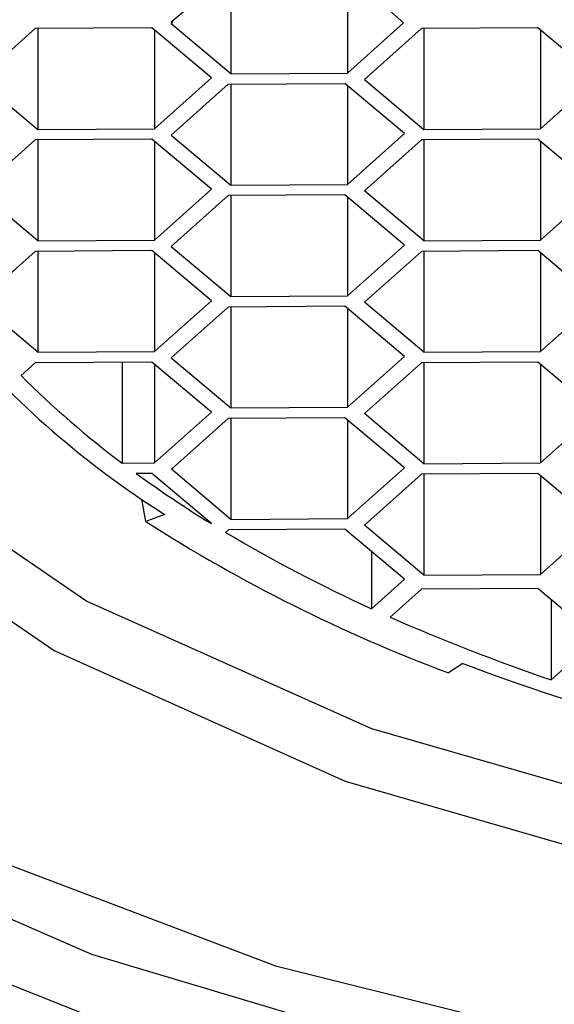
# Model space of a CAD drawing. Units: inches. Extents: x 11 to 130, y 3 to 208.
# Drawn here: x 36 to 37, y 178 to 178 of the extents above; entities that cross this region are included whole.
import ezdxf

# ---------------------------------------------------------------- set-up
doc = ezdxf.new("R2010")
doc.units = ezdxf.units.IN
doc.header["$MEASUREMENT"] = 0

# ---------------------------------------------------------------- blocks, each defined once
blk = doc.blocks.new('block 57')
at = {"color": 7, "lineweight": 25, "true_color": 0xffffff}
blk.add_lwpolyline([(36.11377, 178.32043), (36.17582, 178.17712), (36.29596, 178.04336), (36.46895, 177.92496), (36.68729, 177.82706), (36.94147, 177.75393), (37.22046, 177.70874), (37.51212, 177.69346), (37.80378, 177.70874), (38.08277, 177.75393), (38.33695, 177.82706), (38.55529, 177.92496), (38.72828, 178.04336), (38.84841, 178.17712), (38.91047, 178.32043)], dxfattribs=at)
blk = doc.blocks.new('block 61')
at = {"color": 7, "lineweight": 25, "true_color": 0xffffff}
blk.add_lwpolyline([(36.08143, 178.29258), (36.14434, 178.14568), (36.2669, 178.00852), (36.44376, 177.88707), (36.66721, 177.78664), (36.92751, 177.7116), (37.2133, 177.66522), (37.51212, 177.64954), (37.81094, 177.66522), (38.09673, 177.7116), (38.35702, 177.78664), (38.58047, 177.88707), (38.75734, 178.00852), (38.8799, 178.14568), (38.94281, 178.29258)], dxfattribs=at)
blk = doc.blocks.new('block 65')
at = {"color": 7, "lineweight": 25, "true_color": 0xffffff}
blk.add_lwpolyline([(35.8149, 178.29258), (35.87202, 178.13768), (35.98518, 177.99068), (36.15053, 177.85661), (36.36242, 177.74005), (36.6136, 177.64498), (36.89548, 177.57465), (37.19844, 177.53147), (37.51212, 177.51691), (37.8258, 177.53147), (38.12876, 177.57465), (38.41064, 177.64498), (38.66182, 177.74005), (38.8737, 177.85661), (39.03906, 177.99068), (39.15222, 178.13768), (39.20934, 178.29258)], dxfattribs=at)
blk = doc.blocks.new('block 86')
at = {"color": 7, "lineweight": 25, "true_color": 0xffffff}
blk.add_lwpolyline([(36.51411, 177.98605), (36.51103, 178.00333)], dxfattribs=at)
blk = doc.blocks.new('block 87')
at = {"color": 7, "lineweight": 25, "true_color": 0xffffff}
blk.add_open_spline([(36.51411, 177.98605), (36.58724, 177.93932), (36.66507, 177.90041), (36.74632, 177.86994)], degree=3, dxfattribs=at)
blk = doc.blocks.new('block 343')
at = {"color": 7, "lineweight": 25, "true_color": 0xffffff}
blk.add_lwpolyline([(36.72759, 178.20158), (36.81706, 178.20215)], dxfattribs=at)
blk = doc.blocks.new('block 344')
at = {"color": 7, "lineweight": 25, "true_color": 0xffffff}
blk.add_lwpolyline([(36.81706, 178.20215), (36.86081, 178.24119)], dxfattribs=at)
blk = doc.blocks.new('block 345')
at = {"color": 7, "lineweight": 25, "true_color": 0xffffff}
blk.add_lwpolyline([(36.86081, 178.24119), (36.81508, 178.27964)], dxfattribs=at)
blk = doc.blocks.new('block 346')
at = {"color": 7, "lineweight": 25, "true_color": 0xffffff}
blk.add_lwpolyline([(36.81508, 178.27964), (36.7256, 178.27907)], dxfattribs=at)
blk = doc.blocks.new('block 347')
at = {"color": 7, "lineweight": 25, "true_color": 0xffffff}
blk.add_lwpolyline([(36.7256, 178.27907), (36.68185, 178.24004)], dxfattribs=at)
blk = doc.blocks.new('block 348')
at = {"color": 7, "lineweight": 25, "true_color": 0xffffff}
blk.add_lwpolyline([(36.72759, 178.20158), (36.68185, 178.24004)], dxfattribs=at)
blk = doc.blocks.new('block 349')
at = {"color": 7, "lineweight": 25, "true_color": 0xffffff}
blk.add_lwpolyline([(36.81507, 178.36518), (36.72559, 178.36461)], dxfattribs=at)
blk = doc.blocks.new('block 350')
at = {"color": 7, "lineweight": 25, "true_color": 0xffffff}
blk.add_lwpolyline([(36.68184, 178.32558), (36.72559, 178.36461)], dxfattribs=at)
blk = doc.blocks.new('block 351')
at = {"color": 7, "lineweight": 25, "true_color": 0xffffff}
blk.add_lwpolyline([(36.68184, 178.32558), (36.72758, 178.28712)], dxfattribs=at)
blk = doc.blocks.new('block 352')
at = {"color": 7, "lineweight": 25, "true_color": 0xffffff}
blk.add_lwpolyline([(36.72758, 178.28712), (36.81705, 178.28769)], dxfattribs=at)
blk = doc.blocks.new('block 353')
at = {"color": 7, "lineweight": 25, "true_color": 0xffffff}
blk.add_lwpolyline([(36.81705, 178.28769), (36.8608, 178.32673)], dxfattribs=at)
blk = doc.blocks.new('block 354')
at = {"color": 7, "lineweight": 25, "true_color": 0xffffff}
blk.add_lwpolyline([(36.8608, 178.32673), (36.81507, 178.36518)], dxfattribs=at)
blk = doc.blocks.new('block 355')
at = {"color": 7, "lineweight": 25, "true_color": 0xffffff}
blk.add_lwpolyline([(36.72761, 178.0305), (36.81708, 178.03107)], dxfattribs=at)
blk = doc.blocks.new('block 356')
at = {"color": 7, "lineweight": 25, "true_color": 0xffffff}
blk.add_lwpolyline([(36.81708, 178.03107), (36.86083, 178.0701)], dxfattribs=at)
blk = doc.blocks.new('block 357')
at = {"color": 7, "lineweight": 25, "true_color": 0xffffff}
blk.add_lwpolyline([(36.86083, 178.0701), (36.8151, 178.10856)], dxfattribs=at)
blk = doc.blocks.new('block 358')
at = {"color": 7, "lineweight": 25, "true_color": 0xffffff}
blk.add_lwpolyline([(36.8151, 178.10856), (36.72562, 178.10799)], dxfattribs=at)
blk = doc.blocks.new('block 359')
at = {"color": 7, "lineweight": 25, "true_color": 0xffffff}
blk.add_lwpolyline([(36.72562, 178.10799), (36.68187, 178.06896)], dxfattribs=at)
blk = doc.blocks.new('block 360')
at = {"color": 7, "lineweight": 25, "true_color": 0xffffff}
blk.add_lwpolyline([(36.72761, 178.0305), (36.68187, 178.06896)], dxfattribs=at)
blk = doc.blocks.new('block 385')
at = {"color": 7, "lineweight": 25, "true_color": 0xffffff}
blk.add_lwpolyline([(36.81511, 178.02302), (36.72563, 178.02245)], dxfattribs=at)
blk = doc.blocks.new('block 386')
at = {"color": 7, "lineweight": 25, "true_color": 0xffffff}
blk.add_lwpolyline([(36.72563, 178.02245), (36.68188, 177.98342)], dxfattribs=at)
blk = doc.blocks.new('block 387')
at = {"color": 7, "lineweight": 25, "true_color": 0xffffff}
blk.add_lwpolyline([(36.72762, 177.94496), (36.68188, 177.98342)], dxfattribs=at)
blk = doc.blocks.new('block 388')
at = {"color": 7, "lineweight": 25, "true_color": 0xffffff}
blk.add_lwpolyline([(36.72762, 177.94496), (36.81709, 177.94553)], dxfattribs=at)
blk = doc.blocks.new('block 389')
at = {"color": 7, "lineweight": 25, "true_color": 0xffffff}
blk.add_lwpolyline([(36.81709, 177.94553), (36.86084, 177.98456)], dxfattribs=at)
blk = doc.blocks.new('block 390')
at = {"color": 7, "lineweight": 25, "true_color": 0xffffff}
blk.add_lwpolyline([(36.86084, 177.98456), (36.81511, 178.02302)], dxfattribs=at)
blk = doc.blocks.new('block 391')
at = {"color": 7, "lineweight": 25, "true_color": 0xffffff}
blk.add_lwpolyline([(36.57945, 177.98772), (36.53372, 178.02618)], dxfattribs=at)
blk = doc.blocks.new('block 392')
at = {"color": 7, "lineweight": 25, "true_color": 0xffffff}
blk.add_lwpolyline([(36.57945, 177.98772), (36.66893, 177.9883)], dxfattribs=at)
blk = doc.blocks.new('block 393')
at = {"color": 7, "lineweight": 25, "true_color": 0xffffff}
blk.add_lwpolyline([(36.66893, 177.9883), (36.71267, 178.02733)], dxfattribs=at)
blk = doc.blocks.new('block 394')
at = {"color": 7, "lineweight": 25, "true_color": 0xffffff}
blk.add_lwpolyline([(36.71267, 178.02733), (36.66694, 178.06579)], dxfattribs=at)
blk = doc.blocks.new('block 395')
at = {"color": 7, "lineweight": 25, "true_color": 0xffffff}
blk.add_lwpolyline([(36.66694, 178.06579), (36.57746, 178.06521)], dxfattribs=at)
blk = doc.blocks.new('block 396')
at = {"color": 7, "lineweight": 25, "true_color": 0xffffff}
blk.add_lwpolyline([(36.57746, 178.06521), (36.53372, 178.02618)], dxfattribs=at)
blk = doc.blocks.new('block 397')
at = {"color": 7, "lineweight": 25, "true_color": 0xffffff}
blk.add_lwpolyline([(36.5645, 178.15564), (36.51876, 178.19409)], dxfattribs=at)
blk = doc.blocks.new('block 398')
at = {"color": 7, "lineweight": 25, "true_color": 0xffffff}
blk.add_lwpolyline([(36.51876, 178.19409), (36.42929, 178.19352)], dxfattribs=at)
blk = doc.blocks.new('block 399')
at = {"color": 7, "lineweight": 25, "true_color": 0xffffff}
blk.add_lwpolyline([(36.42929, 178.19352), (36.38554, 178.15449)], dxfattribs=at)
blk = doc.blocks.new('block 400')
at = {"color": 7, "lineweight": 25, "true_color": 0xffffff}
blk.add_lwpolyline([(36.43127, 178.11603), (36.38554, 178.15449)], dxfattribs=at)
blk = doc.blocks.new('block 401')
at = {"color": 7, "lineweight": 25, "true_color": 0xffffff}
blk.add_lwpolyline([(36.43127, 178.11603), (36.52075, 178.1166)], dxfattribs=at)
blk = doc.blocks.new('block 402')
at = {"color": 7, "lineweight": 25, "true_color": 0xffffff}
blk.add_lwpolyline([(36.52075, 178.1166), (36.5645, 178.15564)], dxfattribs=at)
blk = doc.blocks.new('block 403')
at = {"color": 7, "lineweight": 25, "true_color": 0xffffff}
blk.add_lwpolyline([(36.43126, 178.20157), (36.38553, 178.24003)], dxfattribs=at)
blk = doc.blocks.new('block 404')
at = {"color": 7, "lineweight": 25, "true_color": 0xffffff}
blk.add_lwpolyline([(36.43126, 178.20157), (36.52074, 178.20215)], dxfattribs=at)
blk = doc.blocks.new('block 405')
at = {"color": 7, "lineweight": 25, "true_color": 0xffffff}
blk.add_lwpolyline([(36.52074, 178.20215), (36.56449, 178.24118)], dxfattribs=at)
blk = doc.blocks.new('block 406')
at = {"color": 7, "lineweight": 25, "true_color": 0xffffff}
blk.add_lwpolyline([(36.56449, 178.24118), (36.51875, 178.27963)], dxfattribs=at)
blk = doc.blocks.new('block 407')
at = {"color": 7, "lineweight": 25, "true_color": 0xffffff}
blk.add_lwpolyline([(36.51875, 178.27963), (36.42928, 178.27906)], dxfattribs=at)
blk = doc.blocks.new('block 408')
at = {"color": 7, "lineweight": 25, "true_color": 0xffffff}
blk.add_lwpolyline([(36.42928, 178.27906), (36.38553, 178.24003)], dxfattribs=at)
blk = doc.blocks.new('block 409')
at = {"color": 7, "lineweight": 25, "true_color": 0xffffff}
blk.add_lwpolyline([(36.38552, 178.32557), (36.42927, 178.3646)], dxfattribs=at)
blk = doc.blocks.new('block 410')
at = {"color": 7, "lineweight": 25, "true_color": 0xffffff}
blk.add_lwpolyline([(36.38552, 178.32557), (36.43125, 178.28711)], dxfattribs=at)
blk = doc.blocks.new('block 411')
at = {"color": 7, "lineweight": 25, "true_color": 0xffffff}
blk.add_lwpolyline([(36.43125, 178.28711), (36.52073, 178.28769)], dxfattribs=at)
blk = doc.blocks.new('block 412')
at = {"color": 7, "lineweight": 25, "true_color": 0xffffff}
blk.add_lwpolyline([(36.52073, 178.28769), (36.56448, 178.32672)], dxfattribs=at)
blk = doc.blocks.new('block 413')
at = {"color": 7, "lineweight": 25, "true_color": 0xffffff}
blk.add_lwpolyline([(36.56448, 178.32672), (36.51874, 178.36518)], dxfattribs=at)
blk = doc.blocks.new('block 414')
at = {"color": 7, "lineweight": 25, "true_color": 0xffffff}
blk.add_lwpolyline([(36.51874, 178.36518), (36.42927, 178.3646)], dxfattribs=at)
blk = doc.blocks.new('block 717')
at = {"color": 7, "lineweight": 25, "true_color": 0xffffff}
blk.add_open_spline([(36.75743, 177.87718), (36.84853, 177.84271), (36.94226, 177.81566), (37.0377, 177.79628)], degree=3, dxfattribs=at)
blk = doc.blocks.new('block 718')
at = {"color": 7, "lineweight": 25, "true_color": 0xffffff}
blk.add_lwpolyline([(36.75743, 177.87718), (36.74632, 177.86994)], dxfattribs=at)
blk = doc.blocks.new('block 719')
at = {"color": 7, "lineweight": 25, "true_color": 0xffffff}
blk.add_lwpolyline([(36.52859, 177.9916), (36.51411, 177.98605)], dxfattribs=at)
blk = doc.blocks.new('block 720')
at = {"color": 7, "lineweight": 25, "true_color": 0xffffff}
blk.add_open_spline([(36.36678, 178.13174), (36.4134, 178.07719), (36.46795, 178.02996), (36.52859, 177.9916)], degree=3, dxfattribs=at)
blk = doc.blocks.new('block 983')
at = {"color": 7, "lineweight": 25, "true_color": 0xffffff}
blk.add_lwpolyline([(36.57941, 178.32989), (36.66889, 178.33046)], dxfattribs=at)
blk = doc.blocks.new('block 984')
at = {"color": 7, "lineweight": 25, "true_color": 0xffffff}
blk.add_lwpolyline([(36.66889, 178.33046), (36.71202, 178.36895)], dxfattribs=at)
blk = doc.blocks.new('block 985')
at = {"color": 7, "lineweight": 25, "true_color": 0xffffff}
blk.add_lwpolyline([(36.66889, 178.40743), (36.71202, 178.36895)], dxfattribs=at)
blk = doc.blocks.new('block 987')
at = {"color": 7, "lineweight": 25, "true_color": 0xffffff}
blk.add_lwpolyline([(36.57941, 178.408), (36.53368, 178.36955)], dxfattribs=at)
blk = doc.blocks.new('block 988')
at = {"color": 7, "lineweight": 25, "true_color": 0xffffff}
blk.add_lwpolyline([(36.53435, 178.36895), (36.53368, 178.36955)], dxfattribs=at)
blk = doc.blocks.new('block 989')
at = {"color": 7, "lineweight": 25, "true_color": 0xffffff}
blk.add_lwpolyline([(36.53435, 178.36895), (36.53368, 178.36835)], dxfattribs=at)
blk = doc.blocks.new('block 990')
at = {"color": 7, "lineweight": 25, "true_color": 0xffffff}
blk.add_lwpolyline([(36.57941, 178.32989), (36.53368, 178.36835)], dxfattribs=at)
blk = doc.blocks.new('block 1077')
at = {"color": 7, "lineweight": 25, "true_color": 0xffffff}
blk.add_lwpolyline([(36.82524, 177.86455), (36.86083, 177.8963)], dxfattribs=at)
blk = doc.blocks.new('block 1078')
at = {"color": 7, "lineweight": 25, "true_color": 0xffffff}
blk.add_lwpolyline([(36.86083, 177.8963), (36.8151, 177.93475)], dxfattribs=at)
blk = doc.blocks.new('block 1079')
at = {"color": 7, "lineweight": 25, "true_color": 0xffffff}
blk.add_lwpolyline([(36.8151, 177.93475), (36.72562, 177.93418)], dxfattribs=at)
blk = doc.blocks.new('block 1080')
at = {"color": 7, "lineweight": 25, "true_color": 0xffffff}
blk.add_lwpolyline([(36.72562, 177.93418), (36.70159, 177.91274)], dxfattribs=at)
blk = doc.blocks.new('block 1081')
at = {"color": 7, "lineweight": 25, "true_color": 0xffffff}
blk.add_open_spline([(36.70159, 177.91274), (36.74206, 177.89483), (36.78333, 177.87875), (36.82524, 177.86455)], degree=3, dxfattribs=at)
blk = doc.blocks.new('block 1082')
at = {"color": 7, "lineweight": 25, "true_color": 0xffffff}
blk.add_lwpolyline([(36.68733, 177.91917), (36.71268, 177.94179)], dxfattribs=at)
blk = doc.blocks.new('block 1083')
at = {"color": 7, "lineweight": 25, "true_color": 0xffffff}
blk.add_lwpolyline([(36.71268, 177.94179), (36.66695, 177.98025)], dxfattribs=at)
blk = doc.blocks.new('block 1084')
at = {"color": 7, "lineweight": 25, "true_color": 0xffffff}
blk.add_lwpolyline([(36.66695, 177.98025), (36.57747, 177.97967)], dxfattribs=at)
blk = doc.blocks.new('block 1085')
at = {"color": 7, "lineweight": 25, "true_color": 0xffffff}
blk.add_lwpolyline([(36.57747, 177.97967), (36.57537, 177.9778)], dxfattribs=at)
blk = doc.blocks.new('block 1086')
at = {"color": 7, "lineweight": 25, "true_color": 0xffffff}
blk.add_open_spline([(36.57537, 177.9778), (36.6116, 177.95623), (36.64897, 177.93666), (36.68733, 177.91917)], degree=3, dxfattribs=at)
blk = doc.blocks.new('block 1087')
at = {"color": 7, "lineweight": 25, "true_color": 0xffffff}
blk.add_lwpolyline([(36.56441, 177.98446), (36.56452, 177.98455)], dxfattribs=at)
blk = doc.blocks.new('block 1088')
at = {"color": 7, "lineweight": 25, "true_color": 0xffffff}
blk.add_lwpolyline([(36.56452, 177.98455), (36.51879, 178.02301)], dxfattribs=at)
blk = doc.blocks.new('block 1089')
at = {"color": 7, "lineweight": 25, "true_color": 0xffffff}
blk.add_lwpolyline([(36.51879, 178.02301), (36.50684, 178.02294)], dxfattribs=at)
blk = doc.blocks.new('block 1090')
at = {"color": 7, "lineweight": 25, "true_color": 0xffffff}
blk.add_open_spline([(36.50684, 178.02294), (36.52554, 178.00939), (36.54474, 177.99655), (36.56441, 177.98446)], degree=3, dxfattribs=at)
blk = doc.blocks.new('block 1091')
at = {"color": 7, "lineweight": 25, "true_color": 0xffffff}
blk.add_lwpolyline([(36.49606, 178.03091), (36.52076, 178.03106)], dxfattribs=at)
blk = doc.blocks.new('block 1092')
at = {"color": 7, "lineweight": 25, "true_color": 0xffffff}
blk.add_lwpolyline([(36.52076, 178.03106), (36.56451, 178.0701)], dxfattribs=at)
blk = doc.blocks.new('block 1093')
at = {"color": 7, "lineweight": 25, "true_color": 0xffffff}
blk.add_lwpolyline([(36.56451, 178.0701), (36.51878, 178.10855)], dxfattribs=at)
blk = doc.blocks.new('block 1094')
at = {"color": 7, "lineweight": 25, "true_color": 0xffffff}
blk.add_lwpolyline([(36.51878, 178.10855), (36.4293, 178.10798)], dxfattribs=at)
blk = doc.blocks.new('block 1095')
at = {"color": 7, "lineweight": 25, "true_color": 0xffffff}
blk.add_lwpolyline([(36.4293, 178.10798), (36.41836, 178.09822)], dxfattribs=at)
blk = doc.blocks.new('block 1096')
at = {"color": 7, "lineweight": 25, "true_color": 0xffffff}
blk.add_open_spline([(36.41836, 178.09822), (36.44259, 178.07392), (36.46856, 178.05143), (36.49606, 178.03091)], degree=3, dxfattribs=at)
blk = doc.blocks.new('block 1128')
at = {"color": 7, "lineweight": 25, "true_color": 0xffffff}
blk.add_lwpolyline([(36.66693, 178.15133), (36.57745, 178.15075)], dxfattribs=at)
blk = doc.blocks.new('block 1129')
at = {"color": 7, "lineweight": 25, "true_color": 0xffffff}
blk.add_lwpolyline([(36.57745, 178.15075), (36.53371, 178.11172)], dxfattribs=at)
blk = doc.blocks.new('block 1130')
at = {"color": 7, "lineweight": 25, "true_color": 0xffffff}
blk.add_lwpolyline([(36.53371, 178.11172), (36.57944, 178.07327)], dxfattribs=at)
blk = doc.blocks.new('block 1131')
at = {"color": 7, "lineweight": 25, "true_color": 0xffffff}
blk.add_lwpolyline([(36.57944, 178.07327), (36.66892, 178.07384)], dxfattribs=at)
blk = doc.blocks.new('block 1132')
at = {"color": 7, "lineweight": 25, "true_color": 0xffffff}
blk.add_lwpolyline([(36.66892, 178.07384), (36.71266, 178.11287)], dxfattribs=at)
blk = doc.blocks.new('block 1133')
at = {"color": 7, "lineweight": 25, "true_color": 0xffffff}
blk.add_lwpolyline([(36.71266, 178.11287), (36.66693, 178.15133)], dxfattribs=at)
blk = doc.blocks.new('block 1134')
at = {"color": 7, "lineweight": 25, "true_color": 0xffffff}
blk.add_lwpolyline([(36.66891, 178.15938), (36.71265, 178.19841)], dxfattribs=at)
blk = doc.blocks.new('block 1135')
at = {"color": 7, "lineweight": 25, "true_color": 0xffffff}
blk.add_lwpolyline([(36.71265, 178.19841), (36.66692, 178.23687)], dxfattribs=at)
blk = doc.blocks.new('block 1136')
at = {"color": 7, "lineweight": 25, "true_color": 0xffffff}
blk.add_lwpolyline([(36.66692, 178.23687), (36.57744, 178.2363)], dxfattribs=at)
blk = doc.blocks.new('block 1137')
at = {"color": 7, "lineweight": 25, "true_color": 0xffffff}
blk.add_lwpolyline([(36.5337, 178.19726), (36.57744, 178.2363)], dxfattribs=at)
blk = doc.blocks.new('block 1138')
at = {"color": 7, "lineweight": 25, "true_color": 0xffffff}
blk.add_lwpolyline([(36.5337, 178.19726), (36.57943, 178.15881)], dxfattribs=at)
blk = doc.blocks.new('block 1139')
at = {"color": 7, "lineweight": 25, "true_color": 0xffffff}
blk.add_lwpolyline([(36.57943, 178.15881), (36.66891, 178.15938)], dxfattribs=at)
blk = doc.blocks.new('block 1140')
at = {"color": 7, "lineweight": 25, "true_color": 0xffffff}
blk.add_lwpolyline([(36.57743, 178.32184), (36.53369, 178.2828)], dxfattribs=at)
blk = doc.blocks.new('block 1141')
at = {"color": 7, "lineweight": 25, "true_color": 0xffffff}
blk.add_lwpolyline([(36.53369, 178.2828), (36.57942, 178.24435)], dxfattribs=at)
blk = doc.blocks.new('block 1142')
at = {"color": 7, "lineweight": 25, "true_color": 0xffffff}
blk.add_lwpolyline([(36.57942, 178.24435), (36.6689, 178.24492)], dxfattribs=at)
blk = doc.blocks.new('block 1143')
at = {"color": 7, "lineweight": 25, "true_color": 0xffffff}
blk.add_lwpolyline([(36.6689, 178.24492), (36.71264, 178.28395)], dxfattribs=at)
blk = doc.blocks.new('block 1144')
at = {"color": 7, "lineweight": 25, "true_color": 0xffffff}
blk.add_lwpolyline([(36.71264, 178.28395), (36.66691, 178.32241)], dxfattribs=at)
blk = doc.blocks.new('block 1145')
at = {"color": 7, "lineweight": 25, "true_color": 0xffffff}
blk.add_lwpolyline([(36.57743, 178.32184), (36.66691, 178.32241)], dxfattribs=at)
blk = doc.blocks.new('block 1146')
at = {"color": 7, "lineweight": 25, "true_color": 0xffffff}
blk.add_lwpolyline([(36.7276, 178.11604), (36.81707, 178.11661)], dxfattribs=at)
blk = doc.blocks.new('block 1147')
at = {"color": 7, "lineweight": 25, "true_color": 0xffffff}
blk.add_lwpolyline([(36.81707, 178.11661), (36.86082, 178.15564)], dxfattribs=at)
blk = doc.blocks.new('block 1148')
at = {"color": 7, "lineweight": 25, "true_color": 0xffffff}
blk.add_lwpolyline([(36.86082, 178.15564), (36.81509, 178.1941)], dxfattribs=at)
blk = doc.blocks.new('block 1149')
at = {"color": 7, "lineweight": 25, "true_color": 0xffffff}
blk.add_lwpolyline([(36.81509, 178.1941), (36.72561, 178.19353)], dxfattribs=at)
blk = doc.blocks.new('block 1150')
at = {"color": 7, "lineweight": 25, "true_color": 0xffffff}
blk.add_lwpolyline([(36.72561, 178.19353), (36.68186, 178.1545)], dxfattribs=at)
blk = doc.blocks.new('block 1151')
at = {"color": 7, "lineweight": 25, "true_color": 0xffffff}
blk.add_lwpolyline([(36.7276, 178.11604), (36.68186, 178.1545)], dxfattribs=at)
blk = doc.blocks.new('block 1556')
at = {"color": 7, "lineweight": 25, "true_color": 0xffffff}
blk.add_lwpolyline([(36.53435, 178.37011), (36.53435, 178.36895)], dxfattribs=at)
blk = doc.blocks.new('block 1568')
at = {"color": 7, "lineweight": 25, "true_color": 0xffffff}
blk.add_lwpolyline([(36.66889, 178.40743), (36.66889, 178.33046)], dxfattribs=at)
blk = doc.blocks.new('block 1574')
at = {"color": 7, "lineweight": 25, "true_color": 0xffffff}
blk.add_lwpolyline([(36.57941, 178.408), (36.57941, 178.32989)], dxfattribs=at)
blk = doc.blocks.new('block 1580')
at = {"color": 7, "lineweight": 25, "true_color": 0xffffff}
blk.add_lwpolyline([(36.81705, 178.36351), (36.81705, 178.28769)], dxfattribs=at)
blk = doc.blocks.new('block 1582')
at = {"color": 7, "lineweight": 25, "true_color": 0xffffff}
blk.add_lwpolyline([(36.52073, 178.3635), (36.52073, 178.28769)], dxfattribs=at)
blk = doc.blocks.new('block 1588')
at = {"color": 7, "lineweight": 25, "true_color": 0xffffff}
blk.add_lwpolyline([(36.72758, 178.36462), (36.72758, 178.28712)], dxfattribs=at)
blk = doc.blocks.new('block 1590')
at = {"color": 7, "lineweight": 25, "true_color": 0xffffff}
blk.add_lwpolyline([(36.43125, 178.36461), (36.43125, 178.28711)], dxfattribs=at)
blk = doc.blocks.new('block 1599')
at = {"color": 7, "lineweight": 25, "true_color": 0xffffff}
blk.add_lwpolyline([(36.6689, 178.32074), (36.6689, 178.24492)], dxfattribs=at)
blk = doc.blocks.new('block 1609')
at = {"color": 7, "lineweight": 25, "true_color": 0xffffff}
blk.add_lwpolyline([(36.57942, 178.32185), (36.57942, 178.24435)], dxfattribs=at)
blk = doc.blocks.new('block 1615')
at = {"color": 7, "lineweight": 25, "true_color": 0xffffff}
blk.add_lwpolyline([(36.81706, 178.27797), (36.81706, 178.20215)], dxfattribs=at)
blk = doc.blocks.new('block 1617')
at = {"color": 7, "lineweight": 25, "true_color": 0xffffff}
blk.add_lwpolyline([(36.52074, 178.27796), (36.52074, 178.20215)], dxfattribs=at)
blk = doc.blocks.new('block 1623')
at = {"color": 7, "lineweight": 25, "true_color": 0xffffff}
blk.add_lwpolyline([(36.72759, 178.27908), (36.72759, 178.20158)], dxfattribs=at)
blk = doc.blocks.new('block 1626')
at = {"color": 7, "lineweight": 25, "true_color": 0xffffff}
blk.add_lwpolyline([(36.43126, 178.27907), (36.43126, 178.20157)], dxfattribs=at)
blk = doc.blocks.new('block 1634')
at = {"color": 7, "lineweight": 25, "true_color": 0xffffff}
blk.add_lwpolyline([(36.66891, 178.2352), (36.66891, 178.15938)], dxfattribs=at)
blk = doc.blocks.new('block 1642')
at = {"color": 7, "lineweight": 25, "true_color": 0xffffff}
blk.add_lwpolyline([(36.57943, 178.23631), (36.57943, 178.15881)], dxfattribs=at)
blk = doc.blocks.new('block 1649')
at = {"color": 7, "lineweight": 25, "true_color": 0xffffff}
blk.add_lwpolyline([(36.81707, 178.19243), (36.81707, 178.11661)], dxfattribs=at)
blk = doc.blocks.new('block 1650')
at = {"color": 7, "lineweight": 25, "true_color": 0xffffff}
blk.add_lwpolyline([(36.52075, 178.19242), (36.52075, 178.1166)], dxfattribs=at)
blk = doc.blocks.new('block 1655')
at = {"color": 7, "lineweight": 25, "true_color": 0xffffff}
blk.add_lwpolyline([(36.7276, 178.19354), (36.7276, 178.11604)], dxfattribs=at)
blk = doc.blocks.new('block 1657')
at = {"color": 7, "lineweight": 25, "true_color": 0xffffff}
blk.add_lwpolyline([(36.43127, 178.19353), (36.43127, 178.11603)], dxfattribs=at)
blk = doc.blocks.new('block 1666')
at = {"color": 7, "lineweight": 25, "true_color": 0xffffff}
blk.add_lwpolyline([(36.66892, 178.14966), (36.66892, 178.07384)], dxfattribs=at)
blk = doc.blocks.new('block 1671')
at = {"color": 7, "lineweight": 25, "true_color": 0xffffff}
blk.add_lwpolyline([(36.57944, 178.15077), (36.57944, 178.07327)], dxfattribs=at)
blk = doc.blocks.new('block 1678')
at = {"color": 7, "lineweight": 25, "true_color": 0xffffff}
blk.add_lwpolyline([(36.49606, 178.10841), (36.49606, 178.03091)], dxfattribs=at)
blk = doc.blocks.new('block 1681')
at = {"color": 7, "lineweight": 25, "true_color": 0xffffff}
blk.add_lwpolyline([(36.81708, 178.10689), (36.81708, 178.03107)], dxfattribs=at)
blk = doc.blocks.new('block 1683')
at = {"color": 7, "lineweight": 25, "true_color": 0xffffff}
blk.add_lwpolyline([(36.52076, 178.10688), (36.52076, 178.03106)], dxfattribs=at)
blk = doc.blocks.new('block 1685')
at = {"color": 7, "lineweight": 25, "true_color": 0xffffff}
blk.add_lwpolyline([(36.72761, 178.108), (36.72761, 178.0305)], dxfattribs=at)
blk = doc.blocks.new('block 1697')
at = {"color": 7, "lineweight": 25, "true_color": 0xffffff}
blk.add_lwpolyline([(36.66893, 178.06412), (36.66893, 177.9883)], dxfattribs=at)
blk = doc.blocks.new('block 1702')
at = {"color": 7, "lineweight": 25, "true_color": 0xffffff}
blk.add_lwpolyline([(36.57945, 178.06523), (36.57945, 177.98772)], dxfattribs=at)
blk = doc.blocks.new('block 1710')
at = {"color": 7, "lineweight": 25, "true_color": 0xffffff}
blk.add_lwpolyline([(36.56441, 177.98464), (36.56441, 177.98446)], dxfattribs=at)
blk = doc.blocks.new('block 1712')
at = {"color": 7, "lineweight": 25, "true_color": 0xffffff}
blk.add_lwpolyline([(36.81709, 178.02135), (36.81709, 177.94553)], dxfattribs=at)
blk = doc.blocks.new('block 1715')
at = {"color": 7, "lineweight": 25, "true_color": 0xffffff}
blk.add_lwpolyline([(36.72762, 178.02246), (36.72762, 177.94496)], dxfattribs=at)
blk = doc.blocks.new('block 1724')
at = {"color": 7, "lineweight": 25, "true_color": 0xffffff}
blk.add_lwpolyline([(36.68733, 177.96311), (36.68733, 177.91917)], dxfattribs=at)
blk = doc.blocks.new('block 1737')
at = {"color": 7, "lineweight": 25, "true_color": 0xffffff}
blk.add_lwpolyline([(36.82524, 177.92622), (36.82524, 177.86455)], dxfattribs=at)
blk = doc.blocks.new('block 1770')
at = {"color": 7, "lineweight": 25, "true_color": 0xffffff}
blk.add_lwpolyline([(36.74485, 177.57232), (36.47269, 177.65362), (36.23394, 177.75791), (36.03628, 177.88185), (35.88604, 178.02144), (35.78808, 178.17219), (35.74552, 178.32928), (35.75974, 178.48763), (35.83029, 178.64217), (35.95489, 178.78794), (36.12954, 178.92023), (36.34863, 179.0348), (36.60512, 179.12798), (36.89075, 179.19675), (37.19636, 179.23893), (37.51212, 179.25314)], dxfattribs=at)
blk = doc.blocks.new('block 1773')
at = {"color": 7, "lineweight": 25, "true_color": 0xffffff}
blk.add_lwpolyline([(38.38819, 179.18295), (38.08342, 179.24808), (37.76028, 179.28496), (37.42917, 179.29239), (37.10073, 179.27015), (36.78551, 179.21894), (36.49364, 179.14041), (36.23451, 179.03708), (36.01644, 178.91228), (35.84644, 178.77002), (35.72998, 178.61486), (35.6708, 178.45181), (35.6708, 178.28608), (35.72998, 178.12303), (35.84644, 177.96787), (36.01644, 177.82561), (36.23451, 177.70081), (36.49364, 177.59748)], dxfattribs=at)

msp = doc.modelspace()

# ---------------------------------------------------------------- block references
for name in ['block 1773', 'block 1770', 'block 987', 'block 1574', 'block 985', 'block 1568', 'block 988', 'block 989', 'block 990', 'block 1556', 'block 984', 'block 409', 'block 414', 'block 1590', 'block 413', 'block 1582', 'block 350', 'block 349', 'block 1588', 'block 354', 'block 1580', 'block 983', 'block 410', 'block 412', 'block 1140', 'block 1145', 'block 1609', 'block 1144', 'block 351', 'block 353', 'block 57', 'block 1599', 'block 65', 'block 61', 'block 411', 'block 1143', 'block 352', 'block 408', 'block 407', 'block 1626', 'block 406', 'block 1617', 'block 1141', 'block 347', 'block 346', 'block 1623', 'block 345', 'block 1615', 'block 403', 'block 405', 'block 1142', 'block 348', 'block 344', 'block 1137', 'block 1136', 'block 1642', 'block 1135', 'block 1634', 'block 404', 'block 343', 'block 399', 'block 398', 'block 1657', 'block 397', 'block 1138', 'block 1134', 'block 1150', 'block 1149', 'block 1655', 'block 1148', 'block 1650', 'block 1649', 'block 402', 'block 1139', 'block 1147', 'block 400', 'block 1129', 'block 1128', 'block 1671', 'block 1133', 'block 1666', 'block 1151', 'block 720', 'block 401', 'block 1130', 'block 1132', 'block 1146', 'block 1095', 'block 1094', 'block 1678', 'block 1093', 'block 1683', 'block 359', 'block 358', 'block 1685', 'block 357', 'block 1681', 'block 1096', 'block 1131', 'block 1092', 'block 396', 'block 395', 'block 1702', 'block 394', 'block 360', 'block 356', 'block 1697', 'block 1091', 'block 393', 'block 355', 'block 1089', 'block 1090', 'block 1088', 'block 391', 'block 386', 'block 385', 'block 1715', 'block 390', 'block 1712', 'block 86', 'block 719', 'block 87', 'block 1710', 'block 1087', 'block 392', 'block 387', 'block 389', 'block 1085', 'block 1086', 'block 1084', 'block 1083', 'block 1724', 'block 388', 'block 1082', 'block 1080', 'block 1079', 'block 1078', 'block 1737', 'block 1081', 'block 1077', 'block 718', 'block 717']:
    msp.add_blockref(name, (0, 0))

doc.saveas('drawing.dxf')
